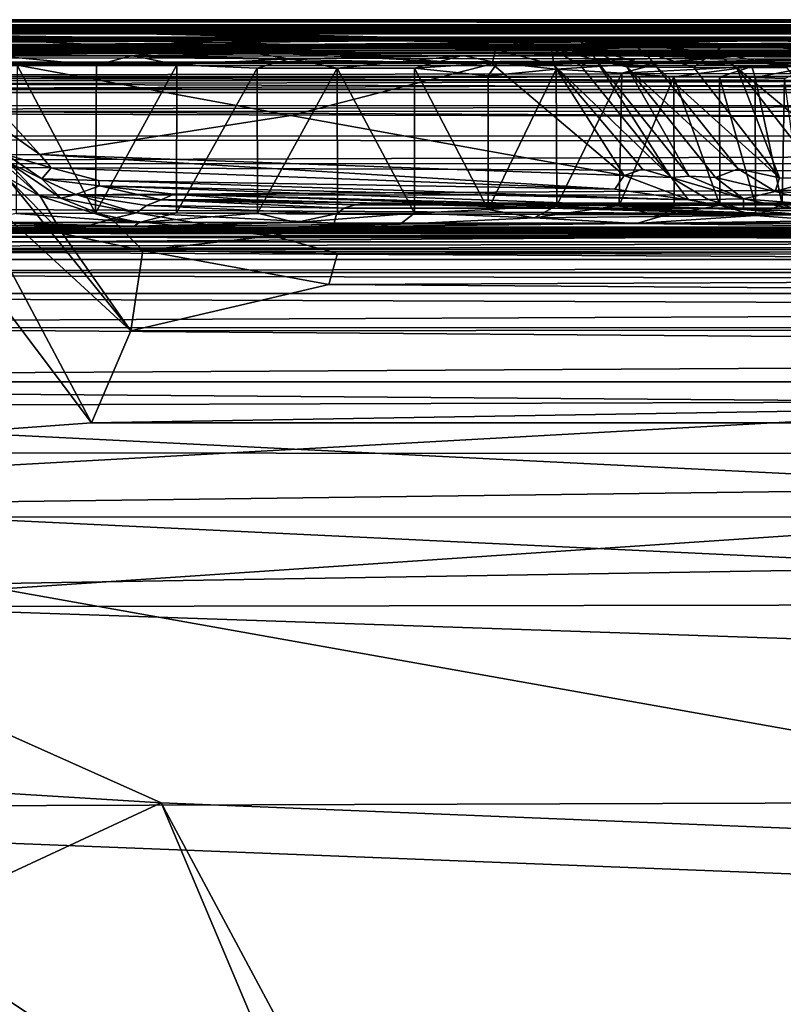
# Model space of a CAD drawing. Extents: x -41.5 to -5.3, y -77.2 to -11.6.
# Drawn here: x -34.4 to -31.7, y -15 to -11.6 of the extents above; entities that cross this region are included whole.
import ezdxf

# ---------------------------------------------------------------- set-up
doc = ezdxf.new("R2010")
doc.units = 0
doc.header["$MEASUREMENT"] = 0
doc.layers.get('0').update_dxf_attribs({"linetype": 'CONTINUOUS'})

msp = doc.modelspace()

# ---------------------------------------------------------------- linework, layer by layer
for points in [[(-8.5485, -11.5511, 11.7679), (-39.0409, -11.5512, -28.7378), (-38.1533, -11.5511, 11.7589)], [(-7.8028, -11.5512, -28.7509), (-39.0409, -11.5512, -28.7378), (-8.5485, -11.5511, 11.7679)], [(-38.9995, -11.5577, -29.3926), (-39.0409, -11.5512, -28.7378), (-7.8028, -11.5512, -28.7509)], [(-7.8175, -11.5547, -29.211), (-38.9995, -11.5577, -29.3926), (-7.8028, -11.5512, -28.7509)], [(-38.1533, -11.5511, 11.7589), (-37.0418, -11.5569, 11.9545), (-9.7488, -11.5546, 11.9019)], [(-8.5485, -11.5511, 11.7679), (-38.1533, -11.5511, 11.7589), (-9.7488, -11.5546, 11.9019)], [(-40.9202, -11.5707, 54.1471), (-40.7511, -11.5733, 54.3663), (-6.1397, -11.571, 54.2551)], [(-40.9202, -11.5707, 54.1471), (-6.1397, -11.571, 54.2551), (-40.8463, -11.571, 53.7189)], [(-40.8748, -11.5826, 54.6354), (-6.1911, -11.5824, 54.6401), (-40.7511, -11.5733, 54.3663)], [(-40.8233, -11.6009, 54.8896), (-6.1911, -11.5824, 54.6401), (-40.8748, -11.5826, 54.6354)], [(-6.2746, -11.5769, 53.5999), (-40.5968, -11.5771, 53.5957), (-40.8463, -11.571, 53.7189)], [(-6.2746, -11.5769, 53.5999), (-40.8463, -11.571, 53.7189), (-5.9912, -11.5717, 53.6993)], [(-6.1397, -11.571, 54.2551), (-5.9912, -11.5717, 53.6993), (-40.8463, -11.571, 53.7189)], [(-6.1911, -11.5824, 54.6401), (-40.8233, -11.6009, 54.8896), (-6.0878, -11.6023, 54.9046)], [(-6.1911, -11.5824, 54.6401), (-6.1397, -11.571, 54.2551), (-40.7511, -11.5733, 54.3663)], [(-40.5991, -11.6216, 40.0719), (-32.8108, -11.6231, 40.5142), (-35.176, -11.5646, 14.8748)], [(-40.5968, -11.5771, 53.5957), (-6.2746, -11.5769, 53.5999), (-8.28, -11.589, 53.5218)], [(-40.5968, -11.5771, 53.5957), (-8.28, -11.589, 53.5218), (-38.7817, -11.5911, 53.5158)], [(-7.7953, -11.5599, -29.4433), (-38.9995, -11.5577, -29.3926), (-7.8175, -11.5547, -29.211)], [(-38.9995, -11.5577, -29.3926), (-7.7953, -11.5599, -29.4433), (-7.8454, -11.5691, -29.6169)], [(-38.9995, -11.5577, -29.3926), (-7.8454, -11.5691, -29.6169), (-38.9786, -11.5691, -29.621)], [(-38.9735, -11.5827, -29.7294), (-7.8454, -11.6014, -29.804), (-38.9797, -11.6013, -29.8051)], [(-38.9735, -11.5827, -29.7294), (-38.9786, -11.5691, -29.621), (-7.8454, -11.5691, -29.6169)], [(-7.8454, -11.5691, -29.6169), (-7.8321, -11.5826, -29.7333), (-38.9735, -11.5827, -29.7294)], [(-7.8454, -11.6014, -29.804), (-38.9735, -11.5827, -29.7294), (-7.8321, -11.5826, -29.7333)], [(-8.2252, -11.6064, 53.4852), (-38.7817, -11.5911, 53.5158), (-8.28, -11.589, 53.5218)], [(-9.849, -11.5658, 12.0417), (-9.7488, -11.5546, 11.9019), (-37.0418, -11.5569, 11.9545)], [(-37.0418, -11.5569, 11.9545), (-36.8361, -11.5765, 12.1013), (-9.849, -11.5658, 12.0417)], [(-36.8361, -11.5765, 12.1013), (-10.1778, -11.5919, 12.1523), (-9.849, -11.5658, 12.0417)], [(-36.8361, -11.5765, 12.1013), (-36.7525, -11.5965, 12.1626), (-10.1778, -11.5919, 12.1523)], [(-32.6123, -11.6236, 39.7619), (-34.956, -11.5696, 14.6116), (-35.176, -11.5646, 14.8748)], [(-35.176, -11.5646, 14.8748), (-32.8108, -11.6231, 40.5142), (-32.6123, -11.6236, 39.7619)], [(-34.956, -11.5696, 14.6116), (-32.6123, -11.6236, 39.7619), (-32.6177, -11.6315, 38.0618)], [(-34.956, -11.5696, 14.6116), (-32.6177, -11.6315, 38.0618), (-34.9302, -11.5791, 14.1986)], [(-34.9302, -11.5791, 14.1986), (-32.6177, -11.6315, 38.0618), (-34.8559, -11.6032, 14.3613)], [(-6.0878, -11.6023, 54.9046), (-40.8233, -11.6009, 54.8896), (-40.7769, -11.6228, 55.0491)], [(-40.7769, -11.6228, 55.0491), (-6.2925, -11.6228, 55.051), (-6.0878, -11.6023, 54.9046)], [(-6.2925, -11.6228, 55.051), (-40.7769, -11.6228, 55.0491), (-40.7179, -11.6431, 55.1446)], [(-40.7179, -11.6431, 55.1446), (-6.1618, -11.6421, 55.1391), (-6.2925, -11.6228, 55.051)], [(-32.8108, -11.6231, 40.5142), (-40.5991, -11.6216, 40.0719), (-40.6729, -11.6616, 47.939)], [(-32.8108, -11.6231, 40.5142), (-40.6729, -11.6616, 47.939), (-36.2139, -11.6612, 48.9505)], [(-38.9324, -11.6262, -29.851), (-38.9797, -11.6013, -29.8051), (-7.8454, -11.6014, -29.804)], [(-7.8645, -11.6262, -29.8511), (-38.9324, -11.6262, -29.851), (-7.8454, -11.6014, -29.804)], [(-38.7817, -11.5911, 53.5158), (-8.2252, -11.6064, 53.4852), (-38.6031, -11.6145, 53.4736)], [(-8.3207, -11.6296, 53.4605), (-38.6031, -11.6145, 53.4736), (-8.2252, -11.6064, 53.4852)], [(-38.6031, -11.6145, 53.4736), (-8.3207, -11.6296, 53.4605), (-38.5533, -11.6418, 53.4544)], [(-10.1778, -11.5919, 12.1523), (-36.7525, -11.5965, 12.1626), (-36.4818, -11.6162, 12.1965)], [(-36.4818, -11.6162, 12.1965), (-10.344, -11.6162, 12.1965), (-10.1778, -11.5919, 12.1523)], [(-10.344, -11.6162, 12.1965), (-36.4818, -11.6162, 12.1965), (-36.4713, -11.6514, 12.2319)], [(-36.4713, -11.6514, 12.2319), (-10.3512, -11.6534, 12.2332), (-10.344, -11.6162, 12.1965)], [(-36.2139, -11.6612, 48.9505), (-31.7079, -11.6248, 40.7054), (-32.8108, -11.6231, 40.5142)], [(-34.8559, -11.6032, 14.3613), (-32.7014, -11.6565, 36.3488), (-32.7134, -11.7076, 35.496)], [(-32.7134, -11.7076, 35.496), (-34.6475, -11.6667, 15.6307), (-34.8559, -11.6032, 14.3613)], [(-32.7014, -11.6565, 36.3488), (-34.8559, -11.6032, 14.3613), (-32.6177, -11.6315, 38.0618)], [(-32.8108, -11.6231, 40.5142), (-31.7079, -11.6248, 40.7054), (-32.6123, -11.6236, 39.7619)], [(-32.399, -11.6293, 39.3307), (-32.6177, -11.6315, 38.0618), (-32.6123, -11.6236, 39.7619)], [(-32.6123, -11.6236, 39.7619), (-31.0823, -11.6279, 40.2627), (-31.8747, -11.6372, 39.8575)], [(-31.0823, -11.6279, 40.2627), (-32.6123, -11.6236, 39.7619), (-31.7079, -11.6248, 40.7054)], [(-32.6123, -11.6236, 39.7619), (-31.8747, -11.6372, 39.8575), (-32.399, -11.6293, 39.3307)], [(-14.0456, -11.6232, 40.4115), (-31.7079, -11.6248, 40.7054), (-20.4116, -11.6615, 48.0519)], [(-14.0456, -11.6232, 40.4115), (-14.9712, -11.6253, 40.3851), (-31.7079, -11.6248, 40.7054)], [(-6.1618, -11.6421, 55.1391), (-40.7179, -11.6431, 55.1446), (-9.2958, -11.6707, 55.2339)], [(-40.6398, -11.6697, 55.2266), (-9.2958, -11.6707, 55.2339), (-40.7179, -11.6431, 55.1446)], [(-38.9179, -11.6587, -29.8867), (-38.9324, -11.6262, -29.851), (-7.8645, -11.6262, -29.8511)], [(-7.8463, -11.659, -29.8873), (-38.9179, -11.6587, -29.8867), (-7.8645, -11.6262, -29.8511)], [(-38.9179, -11.6587, -29.8867), (-7.8463, -11.659, -29.8873), (-7.8731, -11.7039, -29.9143)], [(-38.9179, -11.6587, -29.8867), (-7.8731, -11.7039, -29.9143), (-38.8906, -11.7039, -29.914)], [(-38.5533, -11.6418, 53.4544), (-8.3207, -11.6296, 53.4605), (-8.1022, -11.6699, 53.4448)], [(-8.1022, -11.6699, 53.4448), (-38.3357, -11.6813, 53.4418), (-38.5533, -11.6418, 53.4544)], [(-10.3512, -11.6534, 12.2332), (-36.4713, -11.6514, 12.2319), (-10.3566, -11.7153, 12.257)], [(-36.4689, -11.713, 12.2565), (-10.3566, -11.7153, 12.257), (-36.4713, -11.6514, 12.2319)], [(-36.2139, -11.6612, 48.9505), (-33.8334, -11.6616, 48.1061), (-31.7079, -11.6248, 40.7054)], [(-34.3154, -12.177, 13.6508), (-34.9075, -11.6466, 13.6529), (-34.4276, -12.0577, 13.6692)], [(-34.9075, -11.6466, 13.6529), (-34.3154, -12.177, 13.6508), (-34.434, -12.11, 13.638)], [(-34.6475, -11.6667, 15.6307), (-34.3165, -12.0294, 14.951), (-34.8708, -11.6374, 13.778)], [(-34.4339, -12.0302, 13.7768), (-34.8708, -11.6374, 13.778), (-34.3165, -12.0294, 14.951)], [(-33.8334, -11.6616, 48.1061), (-31.0393, -11.6621, 48.7337), (-31.7079, -11.6248, 40.7054)], [(-32.4948, -11.7113, 37.6243), (-32.7134, -11.7076, 35.496), (-32.7014, -11.6565, 36.3488)], [(-32.5032, -11.6538, 38.2633), (-32.7014, -11.6565, 36.3488), (-32.6177, -11.6315, 38.0618)], [(-32.7014, -11.6565, 36.3488), (-32.5032, -11.6538, 38.2633), (-32.4948, -11.7113, 37.6243)], [(-32.6177, -11.6315, 38.0618), (-32.399, -11.6293, 39.3307), (-32.3697, -11.6544, 38.8892)], [(-32.3697, -11.6544, 38.8892), (-32.5032, -11.6538, 38.2633), (-32.6177, -11.6315, 38.0618)], [(-32.5032, -11.6538, 38.2633), (-32.3697, -11.6544, 38.8892), (-32.3458, -11.694, 38.6695)], [(-32.3458, -11.694, 38.6695), (-32.3994, -11.7149, 38.3215), (-32.5032, -11.6538, 38.2633)], [(-32.3994, -11.7149, 38.3215), (-32.4948, -11.7113, 37.6243), (-32.5032, -11.6538, 38.2633)], [(-31.8747, -11.6372, 39.8575), (-32.2146, -11.6421, 39.424), (-32.399, -11.6293, 39.3307)], [(-32.2146, -11.6421, 39.424), (-32.3697, -11.6544, 38.8892), (-32.399, -11.6293, 39.3307)], [(-32.3697, -11.6544, 38.8892), (-32.2146, -11.6421, 39.424), (-32.1731, -11.6651, 39.2903)], [(-32.3458, -11.694, 38.6695), (-32.3697, -11.6544, 38.8892), (-32.2364, -11.7184, 38.9186)], [(-32.3697, -11.6544, 38.8892), (-32.1731, -11.6651, 39.2903), (-32.1293, -11.7193, 39.1485)], [(-32.1293, -11.7193, 39.1485), (-32.2364, -11.7184, 38.9186), (-32.3697, -11.6544, 38.8892)], [(-32.2146, -11.6421, 39.424), (-31.8747, -11.6372, 39.8575), (-31.9283, -11.6646, 39.6211)], [(-31.9283, -11.6646, 39.6211), (-32.1731, -11.6651, 39.2903), (-32.2146, -11.6421, 39.424)], [(-31.5164, -11.6647, 39.8847), (-31.9283, -11.6646, 39.6211), (-31.8747, -11.6372, 39.8575)], [(-31.0836, -11.6381, 40.1152), (-31.8747, -11.6372, 39.8575), (-31.0823, -11.6279, 40.2627)], [(-31.8747, -11.6372, 39.8575), (-31.0836, -11.6381, 40.1152), (-31.5164, -11.6647, 39.8847)], [(-31.7079, -11.6248, 40.7054), (-14.9712, -11.6253, 40.3851), (-31.0823, -11.6279, 40.2627)], [(-20.4116, -11.6615, 48.0519), (-31.7079, -11.6248, 40.7054), (-27.278, -11.6625, 48.7353)], [(-31.0393, -11.6621, 48.7337), (-27.278, -11.6625, 48.7353), (-31.7079, -11.6248, 40.7054)], [(-9.2958, -11.6707, 55.2339), (-40.6398, -11.6697, 55.2266), (-38.5333, -11.7065, 55.3086)], [(-8.1893, -11.7205, 53.4368), (-39.481, -11.7881, 53.4329), (-38.3357, -11.6813, 53.4418)], [(-38.7036, -13.3146, 13.6276), (-35.1224, -11.665, 13.6278), (-34.1337, -12.9798, 13.6281)], [(-38.5333, -11.7065, 55.3086), (-8.0683, -11.7071, 55.3091), (-9.2958, -11.6707, 55.2339)], [(-8.1893, -11.7205, 53.4368), (-38.3357, -11.6813, 53.4418), (-8.1022, -11.6699, 53.4448)], [(-36.2139, -11.6612, 48.9505), (-35.3719, -11.6685, 48.7802), (-33.8334, -11.6616, 48.1061)], [(-34.5057, -11.6759, 48.4605), (-33.8334, -11.6616, 48.1061), (-35.3719, -11.6685, 48.7802)], [(-34.6071, -12.0907, 13.6292), (-34.1337, -12.9798, 13.6281), (-35.1224, -11.665, 13.6278)], [(-34.6475, -11.6667, 15.6307), (-32.7134, -11.7076, 35.496), (-33.4266, -11.8912, 26.0731)], [(-34.3165, -12.0294, 14.951), (-34.6475, -11.6667, 15.6307), (-33.4266, -11.8912, 26.0731)], [(-33.8334, -11.6616, 48.1061), (-34.5057, -11.6759, 48.4605), (-33.9887, -11.6779, 48.3729)], [(-34.1152, -11.7122, 48.4287), (-33.9887, -11.6779, 48.3729), (-34.5057, -11.6759, 48.4605)], [(-34.5057, -11.6759, 48.4605), (-34.3967, -11.7124, 48.479), (-34.1152, -11.7122, 48.4287)], [(-33.9887, -11.6779, 48.3729), (-34.1152, -11.7122, 48.4287), (-33.8306, -11.7112, 48.4108)], [(-33.8334, -11.6616, 48.1061), (-33.9887, -11.6779, 48.3729), (-33.5416, -11.6716, 48.3528)], [(-33.9887, -11.6779, 48.3729), (-33.4302, -11.6893, 48.4223), (-33.5416, -11.6716, 48.3528)], [(-33.4302, -11.6893, 48.4223), (-33.9887, -11.6779, 48.3729), (-33.8306, -11.7112, 48.4108)], [(-33.5416, -11.6716, 48.3528), (-31.0393, -11.6621, 48.7337), (-33.8334, -11.6616, 48.1061)], [(-33.8306, -11.7112, 48.4108), (-33.5457, -11.7225, 48.4297), (-33.4302, -11.6893, 48.4223)], [(-33.5457, -11.7225, 48.4297), (-33.2632, -11.7233, 48.4803), (-33.4302, -11.6893, 48.4223)], [(-33.5416, -11.6716, 48.3528), (-32.8183, -11.6784, 48.5608), (-31.0393, -11.6621, 48.7337)], [(-32.8183, -11.6784, 48.5608), (-33.5416, -11.6716, 48.3528), (-33.4302, -11.6893, 48.4223)], [(-32.8183, -11.6784, 48.5608), (-33.4302, -11.6893, 48.4223), (-33.2632, -11.7233, 48.4803)], [(-33.2632, -11.7233, 48.4803), (-32.9891, -11.7234, 48.5582), (-32.8183, -11.6784, 48.5608)], [(-32.6945, -11.7037, 48.6571), (-32.8183, -11.6784, 48.5608), (-32.9891, -11.7234, 48.5582)], [(-32.8183, -11.6784, 48.5608), (-30.2141, -11.6702, 49.2215), (-31.0393, -11.6621, 48.7337)], [(-30.2141, -11.6702, 49.2215), (-32.8183, -11.6784, 48.5608), (-31.8533, -11.6815, 48.9397)], [(-31.8533, -11.6815, 48.9397), (-32.8183, -11.6784, 48.5608), (-32.6945, -11.7037, 48.6571)], [(-32.6945, -11.7037, 48.6571), (-32.1053, -11.7015, 48.9541), (-31.8533, -11.6815, 48.9397)], [(-32.1731, -11.6651, 39.2903), (-31.9283, -11.6646, 39.6211), (-31.9988, -11.7203, 39.3476)], [(-31.9988, -11.7203, 39.3476), (-32.1293, -11.7193, 39.1485), (-32.1731, -11.6651, 39.2903)], [(-32.1053, -11.7015, 48.9541), (-31.3311, -11.6876, 49.4531), (-31.8533, -11.6815, 48.9397)], [(-32.1053, -11.7015, 48.9541), (-31.793, -11.7172, 49.2805), (-31.3311, -11.6876, 49.4531)], [(-31.8462, -11.7212, 39.5167), (-31.9988, -11.7203, 39.3476), (-31.9283, -11.6646, 39.6211)], [(-31.6697, -11.7204, 39.6652), (-31.8462, -11.7212, 39.5167), (-31.9283, -11.6646, 39.6211)], [(-31.9283, -11.6646, 39.6211), (-31.5164, -11.6647, 39.8847), (-31.6697, -11.7204, 39.6652)], [(-31.8533, -11.6815, 48.9397), (-31.3311, -11.6876, 49.4531), (-30.2141, -11.6702, 49.2215)], [(-31.793, -11.7172, 49.2805), (-31.5836, -11.7182, 49.6112), (-31.3311, -11.6876, 49.4531)], [(-8.1893, -11.7205, 53.4368), (-8.7204, -11.8328, 53.4328), (-39.481, -11.7881, 53.4329)], [(-7.9385, -11.7672, -29.9336), (-38.9126, -11.7676, -29.9333), (-7.8731, -11.7039, -29.9143)], [(-38.9126, -11.7676, -29.9333), (-38.8906, -11.7039, -29.914), (-7.8731, -11.7039, -29.9143)], [(-8.0683, -11.7071, 55.3091), (-38.5333, -11.7065, 55.3086), (-38.7013, -11.7521, 55.3727)], [(-38.7013, -11.7521, 55.3727), (-8.433, -11.752, 55.3726), (-8.0683, -11.7071, 55.3091)], [(-10.3566, -11.7153, 12.257), (-36.4689, -11.713, 12.2565), (-36.4735, -11.7996, 12.2653)], [(-36.4735, -11.7996, 12.2653), (-10.3557, -11.798, 12.2653), (-10.3566, -11.7153, 12.257)], [(-34.1192, -12.2374, 48.4302), (-34.3967, -11.7124, 48.479), (-34.4006, -12.2377, 48.4805)], [(-34.3967, -11.7124, 48.479), (-34.1192, -12.2374, 48.4302), (-34.1152, -11.7122, 48.4287)], [(-33.8306, -11.7112, 48.4108), (-34.1152, -11.7122, 48.4287), (-34.1192, -12.2374, 48.4302)], [(-34.1192, -12.2374, 48.4302), (-33.8321, -12.2357, 48.412), (-33.8306, -11.7112, 48.4108)], [(-33.5457, -11.7225, 48.4297), (-33.8306, -11.7112, 48.4108), (-33.8321, -12.2357, 48.412)], [(-33.8321, -12.2357, 48.412), (-33.5446, -12.2374, 48.4301), (-33.5457, -11.7225, 48.4297)], [(-33.2632, -11.7233, 48.4803), (-33.5457, -11.7225, 48.4297), (-33.5446, -12.2374, 48.4301)], [(-33.5446, -12.2374, 48.4301), (-33.2621, -12.2387, 48.4796), (-33.2632, -11.7233, 48.4803)], [(-32.7134, -11.7076, 35.496), (-32.2459, -12.1035, 36.5364), (-33.4266, -11.8912, 26.0731)], [(-32.9881, -12.2374, 48.5581), (-33.2632, -11.7233, 48.4803), (-33.2621, -12.2387, 48.4796)], [(-33.2632, -11.7233, 48.4803), (-32.9881, -12.2374, 48.5581), (-32.9891, -11.7234, 48.5582)], [(-32.9891, -11.7234, 48.5582), (-32.7273, -11.7497, 48.6614), (-32.6945, -11.7037, 48.6571)], [(-32.7273, -12.2237, 48.6613), (-32.9891, -11.7234, 48.5582), (-32.9881, -12.2374, 48.5581)], [(-32.9891, -11.7234, 48.5582), (-32.7273, -12.2237, 48.6613), (-32.7273, -11.7497, 48.6614)], [(-32.4867, -11.7268, 48.7789), (-32.6945, -11.7037, 48.6571), (-32.7273, -11.7497, 48.6614)], [(-32.4867, -11.7268, 48.7789), (-32.7273, -11.7497, 48.6614), (-32.7273, -12.2237, 48.6613)], [(-32.7273, -12.2237, 48.6613), (-32.4843, -12.2094, 48.7837), (-32.4867, -11.7268, 48.7789)], [(-32.4948, -11.7113, 37.6243), (-32.2459, -12.1035, 36.5364), (-32.7134, -11.7076, 35.496)], [(-32.1053, -11.7015, 48.9541), (-32.6945, -11.7037, 48.6571), (-32.4867, -11.7268, 48.7789)], [(-32.0785, -12.1108, 37.9408), (-32.1804, -12.0809, 37.3808), (-32.4948, -11.7113, 37.6243)], [(-32.1804, -12.0809, 37.3808), (-32.2459, -12.1035, 36.5364), (-32.4948, -11.7113, 37.6243)], [(-32.4948, -11.7113, 37.6243), (-32.3994, -11.7149, 38.3215), (-32.0785, -12.1108, 37.9408)], [(-32.4867, -11.7268, 48.7789), (-32.2542, -11.7412, 48.927), (-32.1053, -11.7015, 48.9541)], [(-32.2542, -11.7412, 48.927), (-32.4867, -11.7268, 48.7789), (-32.4843, -12.2094, 48.7837)], [(-32.3458, -11.694, 38.6695), (-32.0785, -12.1108, 37.9408), (-32.3994, -11.7149, 38.3215)], [(-32.0785, -12.1108, 37.9408), (-32.3458, -11.694, 38.6695), (-32.0147, -12.106, 38.2582)], [(-32.0147, -12.106, 38.2582), (-32.3458, -11.694, 38.6695), (-32.2364, -11.7184, 38.9186)], [(-31.793, -11.7172, 49.2805), (-32.1053, -11.7015, 48.9541), (-32.2542, -11.7412, 48.927)], [(-31.793, -11.7172, 49.2805), (-32.2542, -11.7412, 48.927), (-32.0699, -11.7536, 49.0709)], [(-32.2364, -11.7184, 38.9186), (-31.9218, -12.1111, 38.5269), (-32.0147, -12.106, 38.2582)], [(-31.9218, -12.1111, 38.5269), (-32.2364, -11.7184, 38.9186), (-31.8417, -12.0794, 38.7895)], [(-32.1293, -11.7193, 39.1485), (-31.8417, -12.0794, 38.7895), (-32.2364, -11.7184, 38.9186)], [(-31.9988, -11.7203, 39.3476), (-31.6946, -12.1119, 38.9441), (-32.1293, -11.7193, 39.1485)], [(-31.8417, -12.0794, 38.7895), (-32.1293, -11.7193, 39.1485), (-31.6946, -12.1119, 38.9441)], [(-32.0699, -11.7536, 49.0709), (-31.9075, -11.755, 49.2279), (-31.793, -11.7172, 49.2805)], [(-31.6946, -12.1119, 38.9441), (-31.9988, -11.7203, 39.3476), (-31.8462, -11.7212, 39.5167)], [(-31.9075, -11.755, 49.2279), (-31.7812, -11.7562, 49.3884), (-31.793, -11.7172, 49.2805)], [(-31.8462, -11.7212, 39.5167), (-31.6697, -11.7204, 39.6652), (-31.3735, -12.1128, 39.2604)], [(-31.3735, -12.1128, 39.2604), (-31.5424, -12.1134, 39.1147), (-31.8462, -11.7212, 39.5167)], [(-31.8462, -11.7212, 39.5167), (-31.5424, -12.1134, 39.1147), (-31.6946, -12.1119, 38.9441)], [(-31.5836, -11.7182, 49.6112), (-31.793, -11.7172, 49.2805), (-31.7812, -11.7562, 49.3884)], [(-31.7812, -11.7562, 49.3884), (-31.6774, -11.7592, 49.5718), (-31.5836, -11.7182, 49.6112)], [(-8.433, -11.752, 55.3726), (-38.7013, -11.7521, 55.3727), (-8.305, -11.8092, 55.4267)], [(-38.6884, -11.809, 55.4267), (-8.305, -11.8092, 55.4267), (-38.7013, -11.7521, 55.3727)], [(-32.4843, -12.2094, 48.7837), (-32.2628, -12.2098, 48.9216), (-32.2542, -11.7412, 48.927)], [(-32.0699, -11.7536, 49.0709), (-32.2542, -11.7412, 48.927), (-32.2628, -12.2098, 48.9216)], [(-32.2628, -12.2098, 48.9216), (-32.0685, -12.2093, 49.0715), (-32.0699, -11.7536, 49.0709)], [(-31.9058, -12.2083, 49.2293), (-32.0699, -11.7536, 49.0709), (-32.0685, -12.2093, 49.0715)], [(-32.0699, -11.7536, 49.0709), (-31.9058, -12.2083, 49.2293), (-31.9075, -11.755, 49.2279)], [(-31.9075, -11.755, 49.2279), (-31.9058, -12.2083, 49.2293), (-31.7799, -12.2074, 49.3902)], [(-31.7799, -12.2074, 49.3902), (-31.7812, -11.7562, 49.3884), (-31.9075, -11.755, 49.2279)], [(-31.7812, -11.7562, 49.3884), (-31.7799, -12.2074, 49.3902), (-31.6854, -12.2068, 49.5565)], [(-31.6854, -12.2068, 49.5565), (-31.6774, -11.7592, 49.5718), (-31.7812, -11.7562, 49.3884)], [(-31.6774, -11.7592, 49.5718), (-31.6854, -12.2068, 49.5565), (-31.6185, -12.2061, 49.7294)], [(-35.2559, -13.6237, 53.4348), (-39.481, -11.7881, 53.4329), (-8.7204, -11.8328, 53.4328)], [(-38.9126, -11.7676, -29.9333), (-7.8722, -11.8567, -29.9464), (-38.9277, -11.8554, -29.9463)], [(-38.9126, -11.7676, -29.9333), (-7.9385, -11.7672, -29.9336), (-7.8722, -11.8567, -29.9464)], [(-36.329, -13.2355, 12.2653), (-10.3557, -11.798, 12.2653), (-36.4735, -11.7996, 12.2653)], [(-20.9496, -13.9694, 12.2646), (-10.3557, -11.798, 12.2653), (-36.329, -13.2355, 12.2653)], [(-8.305, -11.8092, 55.4267), (-38.6884, -11.809, 55.4267), (-38.1015, -11.8756, 55.4699)], [(-38.1015, -11.8756, 55.4699), (-8.4354, -11.8783, 55.4707), (-8.305, -11.8092, 55.4267)], [(-35.2559, -13.6237, 53.4348), (-8.7204, -11.8328, 53.4328), (-11.8996, -14.4159, 53.435)], [(-38.9277, -11.8554, -29.9463), (-7.9285, -12.0114, -29.9559), (-38.7932, -11.9721, -29.9541)], [(-7.9285, -12.0114, -29.9559), (-38.9277, -11.8554, -29.9463), (-7.8722, -11.8567, -29.9464)], [(-38.4717, -11.9639, 55.5058), (-8.4812, -11.9609, 55.5055), (-38.1015, -11.8756, 55.4699)], [(-8.4354, -11.8783, 55.4707), (-38.1015, -11.8756, 55.4699), (-8.4812, -11.9609, 55.5055)], [(-32.2459, -12.1035, 36.5364), (-34.3165, -12.0294, 14.951), (-33.4266, -11.8912, 26.0731)], [(-7.9285, -12.0114, -29.9559), (-38.8998, -12.2006, -29.9592), (-38.7932, -11.9721, -29.9541)], [(-38.3404, -12.0606, 55.5317), (-8.4812, -11.9609, 55.5055), (-38.4717, -11.9639, 55.5058)], [(-8.4812, -11.9609, 55.5055), (-38.3404, -12.0606, 55.5317), (-8.5414, -12.0636, 55.5319)], [(-7.9285, -12.0114, -29.9559), (-7.8045, -12.3672, -29.9592), (-38.8998, -12.2006, -29.9592)], [(-34.3165, -12.0294, 14.951), (-34.2759, -12.0768, 14.6069), (-34.4339, -12.0302, 13.7768)], [(-34.4276, -12.0577, 13.6692), (-34.4339, -12.0302, 13.7768), (-34.3095, -12.1158, 13.7654)], [(-34.2759, -12.0768, 14.6069), (-34.3095, -12.1158, 13.7654), (-34.4339, -12.0302, 13.7768)], [(-34.3165, -12.0294, 14.951), (-32.2459, -12.1035, 36.5364), (-32.2789, -12.1523, 35.3626)], [(-32.2789, -12.1523, 35.3626), (-34.2759, -12.0768, 14.6069), (-34.3165, -12.0294, 14.951)], [(-8.9798, -12.1715, 55.5499), (-8.5414, -12.0636, 55.5319), (-38.3404, -12.0606, 55.5317)], [(-38.3404, -12.0606, 55.5317), (-37.9402, -12.173, 55.55), (-8.9798, -12.1715, 55.5499)], [(-34.3154, -12.177, 13.6508), (-34.4276, -12.0577, 13.6692), (-34.2419, -12.1835, 13.6724)], [(-34.3095, -12.1158, 13.7654), (-34.2419, -12.1835, 13.6724), (-34.4276, -12.0577, 13.6692)], [(-34.1082, -12.121, 15.3354), (-34.3095, -12.1158, 13.7654), (-34.2759, -12.0768, 14.6069)], [(-32.2789, -12.1523, 35.3626), (-34.1082, -12.121, 15.3354), (-34.2759, -12.0768, 14.6069)], [(-34.6071, -12.0907, 13.6292), (-34.434, -12.11, 13.638), (-33.9943, -12.6538, 13.6344)], [(-34.6071, -12.0907, 13.6292), (-33.9943, -12.6538, 13.6344), (-34.1337, -12.9798, 13.6281)], [(-34.434, -12.11, 13.638), (-34.2357, -12.3092, 13.6414), (-33.9943, -12.6538, 13.6344)], [(-34.2357, -12.3092, 13.6414), (-34.434, -12.11, 13.638), (-34.3154, -12.177, 13.6508)], [(-32.0172, -12.1899, 37.2575), (-32.2789, -12.1523, 35.3626), (-32.2459, -12.1035, 36.5364)], [(-32.0785, -12.1108, 37.9408), (-32.2459, -12.1035, 36.5364), (-32.1804, -12.0809, 37.3808)], [(-32.2459, -12.1035, 36.5364), (-32.0785, -12.1108, 37.9408), (-32.0172, -12.1899, 37.2575)], [(-32.0785, -12.1108, 37.9408), (-32.0147, -12.106, 38.2582), (-31.8222, -12.1865, 38.4227)], [(-31.8222, -12.1865, 38.4227), (-31.9474, -12.1883, 37.8665), (-32.0785, -12.1108, 37.9408)], [(-31.9474, -12.1883, 37.8665), (-32.0172, -12.1899, 37.2575), (-32.0785, -12.1108, 37.9408)], [(-31.8222, -12.1865, 38.4227), (-32.0147, -12.106, 38.2582), (-31.9218, -12.1111, 38.5269)], [(-31.8417, -12.0794, 38.7895), (-31.7107, -12.1608, 38.792), (-31.9218, -12.1111, 38.5269)], [(-31.8222, -12.1865, 38.4227), (-31.9218, -12.1111, 38.5269), (-31.7107, -12.1608, 38.792)], [(-31.7107, -12.1608, 38.792), (-31.8417, -12.0794, 38.7895), (-31.6946, -12.1119, 38.9441)], [(-31.7107, -12.1608, 38.792), (-31.6946, -12.1119, 38.9441), (-31.5424, -12.1134, 39.1147)], [(-34.3095, -12.1158, 13.7654), (-34.1082, -12.121, 15.3354), (-34.1054, -12.1406, 14.5733)], [(-34.2419, -12.1835, 13.6724), (-34.3095, -12.1158, 13.7654), (-34.1893, -12.1705, 13.7534)], [(-34.1054, -12.1406, 14.5733), (-34.1893, -12.1705, 13.7534), (-34.3095, -12.1158, 13.7654)], [(-34.1893, -12.1705, 13.7534), (-34.1054, -12.1406, 14.5733), (-33.8869, -12.1897, 14.2619)], [(-34.1082, -12.121, 15.3354), (-32.0172, -12.1899, 37.2575), (-34.1054, -12.1406, 14.5733)], [(-32.0172, -12.1899, 37.2575), (-34.1082, -12.121, 15.3354), (-32.2789, -12.1523, 35.3626)], [(-33.842, -12.1696, 15.6511), (-33.8869, -12.1897, 14.2619), (-34.1054, -12.1406, 14.5733)], [(-31.822, -12.2235, 37.6887), (-33.842, -12.1696, 15.6511), (-34.1054, -12.1406, 14.5733)], [(-34.1054, -12.1406, 14.5733), (-32.0172, -12.1899, 37.2575), (-31.822, -12.2235, 37.6887)], [(-31.5424, -12.1134, 39.1147), (-31.4465, -12.1748, 39.0641), (-31.7107, -12.1608, 38.792)], [(-37.6528, -12.3602, 55.5657), (-8.9798, -12.1715, 55.5499), (-37.9402, -12.173, 55.55)], [(-8.9798, -12.1715, 55.5499), (-37.6528, -12.3602, 55.5657), (-9.3473, -12.2987, 55.5617)], [(-34.063, -12.2577, 13.6686), (-34.2357, -12.3092, 13.6414), (-34.3154, -12.177, 13.6508)], [(-34.3154, -12.177, 13.6508), (-34.2419, -12.1835, 13.6724), (-34.063, -12.2577, 13.6686)], [(-34.2419, -12.1835, 13.6724), (-34.1893, -12.1705, 13.7534), (-33.9742, -12.2353, 13.7315)], [(-33.9387, -12.2096, 13.8825), (-33.9742, -12.2353, 13.7315), (-34.1893, -12.1705, 13.7534)], [(-33.8869, -12.1897, 14.2619), (-33.9387, -12.2096, 13.8825), (-34.1893, -12.1705, 13.7534)], [(-33.8869, -12.1897, 14.2619), (-33.842, -12.1696, 15.6511), (-33.5717, -12.1896, 15.6292)], [(-33.842, -12.1696, 15.6511), (-31.6349, -12.2411, 37.6903), (-33.5717, -12.1896, 15.6292)], [(-31.6349, -12.2411, 37.6903), (-33.842, -12.1696, 15.6511), (-31.822, -12.2235, 37.6887)], [(-31.7107, -12.1608, 38.792), (-31.5122, -12.2106, 38.863), (-31.8222, -12.1865, 38.4227)], [(-31.5122, -12.2106, 38.863), (-31.7107, -12.1608, 38.792), (-31.4465, -12.1748, 39.0641)], [(-36.5003, -15.8228, -29.9592), (-38.8998, -12.2006, -29.9592), (-7.8045, -12.3672, -29.9592)], [(-33.9742, -12.2353, 13.7315), (-34.063, -12.2577, 13.6686), (-34.2419, -12.1835, 13.6724)], [(-33.9742, -12.2353, 13.7315), (-33.9387, -12.2096, 13.8825), (-33.2647, -12.2405, 13.8862)], [(-33.9387, -12.2096, 13.8825), (-33.8869, -12.1897, 14.2619), (-33.2394, -12.2194, 14.1715)], [(-33.2394, -12.2194, 14.1715), (-33.2647, -12.2405, 13.8862), (-33.9387, -12.2096, 13.8825)], [(-33.8869, -12.1897, 14.2619), (-33.5717, -12.1896, 15.6292), (-33.1121, -12.2012, 15.5921)], [(-33.1121, -12.2012, 15.5921), (-33.1988, -12.2074, 14.6354), (-33.8869, -12.1897, 14.2619)], [(-33.1988, -12.2074, 14.6354), (-33.2394, -12.2194, 14.1715), (-33.8869, -12.1897, 14.2619)], [(-31.2253, -12.2546, 38.5069), (-33.5717, -12.1896, 15.6292), (-31.6349, -12.2411, 37.6903)], [(-33.5717, -12.1896, 15.6292), (-31.2253, -12.2546, 38.5069), (-33.1121, -12.2012, 15.5921)], [(-33.1988, -12.2074, 14.6354), (-13.6435, -12.2075, 14.6349), (-33.2394, -12.2194, 14.1715)], [(-13.6, -12.2194, 14.1716), (-33.2394, -12.2194, 14.1715), (-13.6435, -12.2075, 14.6349)], [(-13.6435, -12.2075, 14.6349), (-33.1988, -12.2074, 14.6354), (-33.1121, -12.2012, 15.5921)], [(-33.1121, -12.2012, 15.5921), (-15.6273, -12.2546, 38.4992), (-13.7201, -12.2011, 15.5968)], [(-33.1121, -12.2012, 15.5921), (-13.7201, -12.2011, 15.5968), (-13.6435, -12.2075, 14.6349)], [(-15.6273, -12.2546, 38.4992), (-33.1121, -12.2012, 15.5921), (-31.2253, -12.2546, 38.5069)], [(-32.7273, -12.2237, 48.6613), (-32.5645, -12.2531, 48.7143), (-32.4843, -12.2094, 48.7837)], [(-32.2628, -12.2098, 48.9216), (-32.4843, -12.2094, 48.7837), (-32.5645, -12.2531, 48.7143)], [(-32.5645, -12.2531, 48.7143), (-32.1161, -12.2491, 48.9832), (-32.2628, -12.2098, 48.9216)], [(-32.0685, -12.2093, 49.0715), (-32.2628, -12.2098, 48.9216), (-32.1161, -12.2491, 48.9832)], [(-31.9058, -12.2083, 49.2293), (-32.0685, -12.2093, 49.0715), (-32.1161, -12.2491, 48.9832)], [(-32.1161, -12.2491, 48.9832), (-31.7797, -12.2451, 49.2954), (-31.9058, -12.2083, 49.2293)], [(-32.0172, -12.1899, 37.2575), (-31.9474, -12.1883, 37.8665), (-31.822, -12.2235, 37.6887)], [(-31.822, -12.2235, 37.6887), (-31.9474, -12.1883, 37.8665), (-31.8222, -12.1865, 38.4227)], [(-31.7799, -12.2074, 49.3902), (-31.9058, -12.2083, 49.2293), (-31.7797, -12.2451, 49.2954)], [(-31.6083, -12.2301, 38.5023), (-31.8222, -12.1865, 38.4227), (-31.5122, -12.2106, 38.863)], [(-31.8222, -12.1865, 38.4227), (-31.6083, -12.2301, 38.5023), (-31.822, -12.2235, 37.6887)], [(-31.6854, -12.2068, 49.5565), (-31.7799, -12.2074, 49.3902), (-31.7797, -12.2451, 49.2954)], [(-31.7797, -12.2451, 49.2954), (-31.5924, -12.2392, 49.6304), (-31.6854, -12.2068, 49.5565)], [(-31.6185, -12.2061, 49.7294), (-31.6854, -12.2068, 49.5565), (-31.5924, -12.2392, 49.6304)], [(-34.4006, -12.2377, 48.4805), (-34.5399, -12.2698, 48.489), (-33.964, -12.2706, 48.3853)], [(-33.964, -12.2706, 48.3853), (-34.1192, -12.2374, 48.4302), (-34.4006, -12.2377, 48.4805)], [(-33.964, -12.2706, 48.3853), (-33.8321, -12.2357, 48.412), (-34.1192, -12.2374, 48.4302)], [(-33.9742, -12.2353, 13.7315), (-33.4923, -12.3178, 13.674), (-34.063, -12.2577, 13.6686)], [(-33.4923, -12.3178, 13.674), (-33.9742, -12.2353, 13.7315), (-33.2739, -12.2728, 13.7348)], [(-33.2647, -12.2405, 13.8862), (-33.2739, -12.2728, 13.7348), (-33.9742, -12.2353, 13.7315)], [(-33.5446, -12.2374, 48.4301), (-33.8321, -12.2357, 48.412), (-33.964, -12.2706, 48.3853)], [(-33.964, -12.2706, 48.3853), (-33.4088, -12.2697, 48.4215), (-33.5446, -12.2374, 48.4301)], [(-33.2621, -12.2387, 48.4796), (-33.5446, -12.2374, 48.4301), (-33.4088, -12.2697, 48.4215)], [(-33.4088, -12.2697, 48.4215), (-33.0397, -12.2766, 48.4962), (-32.9881, -12.2374, 48.5581)], [(-32.9881, -12.2374, 48.5581), (-33.2621, -12.2387, 48.4796), (-33.4088, -12.2697, 48.4215)], [(-13.5718, -12.273, 13.7347), (-33.2739, -12.2728, 13.7348), (-33.2647, -12.2405, 13.8862)], [(-13.5793, -12.2406, 13.886), (-33.2647, -12.2405, 13.8862), (-33.2394, -12.2194, 14.1715)], [(-33.2647, -12.2405, 13.8862), (-13.5793, -12.2406, 13.886), (-13.5718, -12.273, 13.7347)], [(-33.2394, -12.2194, 14.1715), (-13.6, -12.2194, 14.1716), (-13.5793, -12.2406, 13.886)], [(-32.5645, -12.2531, 48.7143), (-32.9881, -12.2374, 48.5581), (-33.0397, -12.2766, 48.4962)], [(-32.9881, -12.2374, 48.5581), (-32.5645, -12.2531, 48.7143), (-32.7273, -12.2237, 48.6613)], [(-32.1161, -12.2491, 48.9832), (-32.5645, -12.2531, 48.7143), (-32.2012, -12.2739, 48.8103)], [(-32.2012, -12.2739, 48.8103), (-31.524, -12.2639, 49.414), (-31.7797, -12.2451, 49.2954)], [(-31.7797, -12.2451, 49.2954), (-32.1161, -12.2491, 48.9832), (-32.2012, -12.2739, 48.8103)], [(-31.6349, -12.2411, 37.6903), (-31.822, -12.2235, 37.6887), (-31.6083, -12.2301, 38.5023)], [(-31.7797, -12.2451, 49.2954), (-31.524, -12.2639, 49.414), (-31.5924, -12.2392, 49.6304)], [(-34.8803, -12.2764, 48.601), (-35.0437, -12.2898, 48.5304), (-33.9821, -12.2835, 48.3208)], [(-33.9821, -12.2835, 48.3208), (-35.0437, -12.2898, 48.5304), (-33.6956, -12.2905, 48.1031)], [(-34.5399, -12.2698, 48.489), (-34.8803, -12.2764, 48.601), (-33.9821, -12.2835, 48.3208)], [(-33.9821, -12.2835, 48.3208), (-33.964, -12.2706, 48.3853), (-34.5399, -12.2698, 48.489)], [(-34.063, -12.2577, 13.6686), (-33.9513, -12.3688, 13.6508), (-34.2357, -12.3092, 13.6414)], [(-33.9513, -12.3688, 13.6508), (-34.063, -12.2577, 13.6686), (-33.4923, -12.3178, 13.674)], [(-33.4088, -12.2697, 48.4215), (-33.964, -12.2706, 48.3853), (-33.9821, -12.2835, 48.3208)], [(-33.9821, -12.2835, 48.3208), (-33.0397, -12.2766, 48.4962), (-33.4088, -12.2697, 48.4215)], [(-33.0397, -12.2766, 48.4962), (-33.9821, -12.2835, 48.3208), (-33.4441, -12.2872, 48.2998)], [(-33.6956, -12.2905, 48.1031), (-33.4441, -12.2872, 48.2998), (-33.9821, -12.2835, 48.3208)], [(-31.1411, -12.2865, 49.0149), (-33.4441, -12.2872, 48.2998), (-33.6956, -12.2905, 48.1031)], [(-33.6956, -12.2905, 48.1031), (-28.5043, -12.2929, 49.0199), (-31.1411, -12.2865, 49.0149)], [(-33.2739, -12.2728, 13.7348), (-13.5718, -12.273, 13.7347), (-33.4923, -12.3178, 13.674)], [(-13.3512, -12.318, 13.674), (-33.4923, -12.3178, 13.674), (-13.5718, -12.273, 13.7347)], [(-31.1411, -12.2865, 49.0149), (-32.2012, -12.2739, 48.8103), (-33.4441, -12.2872, 48.2998)], [(-32.2012, -12.2739, 48.8103), (-33.0397, -12.2766, 48.4962), (-33.4441, -12.2872, 48.2998)], [(-33.0397, -12.2766, 48.4962), (-32.2012, -12.2739, 48.8103), (-32.5645, -12.2531, 48.7143)], [(-31.524, -12.2639, 49.414), (-32.2012, -12.2739, 48.8103), (-31.1411, -12.2865, 49.0149)], [(-40.1802, -12.2997, 18.4631), (-6.8489, -12.2942, 19.792), (-39.9853, -12.294, 19.9138)], [(-6.8489, -12.2942, 19.792), (-40.1802, -12.2997, 18.4631), (-6.6617, -12.2997, 18.4355)], [(-40.1458, -12.3068, 17.8466), (-6.6617, -12.2997, 18.4355), (-40.1802, -12.2997, 18.4631)], [(-6.6617, -12.2997, 18.4355), (-40.1458, -12.3068, 17.8466), (-6.6979, -12.3067, 17.8362)], [(-6.7129, -12.3195, 17.4004), (-6.6979, -12.3067, 17.8362), (-40.1458, -12.3068, 17.8466)], [(-40.1458, -12.3068, 17.8466), (-40.1321, -12.3196, 17.4046), (-6.7129, -12.3195, 17.4004)], [(-40.1321, -12.3196, 17.4046), (-40.1347, -12.3387, 17.1494), (-6.7095, -12.3386, 17.1486)], [(-6.7095, -12.3386, 17.1486), (-6.7129, -12.3195, 17.4004), (-40.1321, -12.3196, 17.4046)], [(-6.8558, -12.2939, 53.3908), (-34.4667, -12.2935, 47.0607), (-39.9853, -12.294, 19.9138)], [(-6.8489, -12.2942, 19.792), (-6.8558, -12.2939, 53.3908), (-39.9853, -12.294, 19.9138)], [(-9.3473, -12.2987, 55.5617), (-37.6528, -12.3602, 55.5657), (-9.3144, -12.5065, 55.5693)], [(-34.4667, -12.2935, 47.0607), (-33.6956, -12.2905, 48.1031), (-35.0437, -12.2898, 48.5304)], [(-34.4667, -12.2935, 47.0607), (-28.5043, -12.2929, 49.0199), (-33.6956, -12.2905, 48.1031)], [(-34.4667, -12.2935, 47.0607), (-6.8558, -12.2939, 53.3908), (-28.5043, -12.2929, 49.0199)], [(-34.2357, -12.3092, 13.6414), (-33.9513, -12.3688, 13.6508), (-33.9943, -12.6538, 13.6344)], [(-33.4923, -12.3178, 13.674), (-33.2613, -12.3799, 13.6601), (-33.9513, -12.3688, 13.6508)], [(-33.4923, -12.3178, 13.674), (-13.3512, -12.318, 13.674), (-33.2613, -12.3799, 13.6601)], [(-13.5617, -12.4042, 13.6555), (-33.2613, -12.3799, 13.6601), (-13.3512, -12.318, 13.674)], [(-6.7095, -12.3386, 17.1486), (-40.1348, -12.3654, 17.0202), (-6.7065, -12.3653, 17.0205)], [(-40.1348, -12.3654, 17.0202), (-6.7095, -12.3386, 17.1486), (-40.1347, -12.3387, 17.1494)], [(-40.1427, -12.401, 16.9606), (-6.6988, -12.401, 16.9606), (-40.1348, -12.3654, 17.0202)], [(-6.6988, -12.401, 16.9606), (-6.7065, -12.3653, 17.0205), (-40.1348, -12.3654, 17.0202)], [(-37.4995, -12.6293, 55.5692), (-9.3144, -12.5065, 55.5693), (-37.6528, -12.3602, 55.5657)], [(-10.3277, -15.8228, -29.9592), (-36.5003, -15.8228, -29.9592), (-7.8045, -12.3672, -29.9592)], [(-33.2922, -12.4904, 13.6456), (-33.9943, -12.6538, 13.6344), (-33.9513, -12.3688, 13.6508)], [(-33.9513, -12.3688, 13.6508), (-33.2613, -12.3799, 13.6601), (-33.2922, -12.4904, 13.6456)], [(-33.2613, -12.3799, 13.6601), (-13.5617, -12.4042, 13.6555), (-33.2922, -12.4904, 13.6456)], [(-6.6988, -12.401, 16.9606), (-40.1427, -12.401, 16.9606), (-40.1375, -12.4469, 16.9141)], [(-6.6988, -12.401, 16.9606), (-40.1375, -12.4469, 16.9141), (-6.7036, -12.4469, 16.9142)], [(-13.5617, -12.4042, 13.6555), (-13.1932, -12.6344, 13.6355), (-33.2922, -12.4904, 13.6456)], [(-40.137, -12.5217, 16.8793), (-6.7046, -12.5217, 16.8793), (-40.1375, -12.4469, 16.9141)], [(-6.7046, -12.5217, 16.8793), (-6.7036, -12.4469, 16.9142), (-40.1375, -12.4469, 16.9141)], [(-33.2922, -12.4904, 13.6456), (-13.1932, -12.6344, 13.6355), (-33.9943, -12.6538, 13.6344)], [(-40.1378, -12.6424, 16.8549), (-6.7057, -12.6442, 16.8544), (-40.137, -12.5217, 16.8793)], [(-6.7046, -12.5217, 16.8793), (-40.137, -12.5217, 16.8793), (-6.7057, -12.6442, 16.8544)], [(-9.7519, -12.8424, 55.5657), (-9.3144, -12.5065, 55.5693), (-37.4995, -12.6293, 55.5692)], [(-37.4995, -12.6293, 55.5692), (-36.4673, -12.9219, 55.5643), (-9.7519, -12.8424, 55.5657)], [(-33.9943, -12.6538, 13.6344), (-13.1932, -12.6344, 13.6355), (-34.1337, -12.9798, 13.6281)], [(-12.7538, -12.9808, 13.628), (-34.1337, -12.9798, 13.6281), (-13.1932, -12.6344, 13.6355)], [(-6.7057, -12.6442, 16.8544), (-40.1378, -12.6424, 16.8549), (-40.1503, -12.8351, 16.8378)], [(-40.1503, -12.8351, 16.8378), (-6.6911, -12.835, 16.8378), (-6.7057, -12.6442, 16.8544)], [(-40.1838, -13.0866, 16.8286), (-6.6638, -13.0929, 16.8284), (-40.1503, -12.8351, 16.8378)], [(-6.6911, -12.835, 16.8378), (-40.1503, -12.8351, 16.8378), (-6.6638, -13.0929, 16.8284)], [(-9.7519, -12.8424, 55.5657), (-36.4673, -12.9219, 55.5643), (-9.5485, -14.2568, 55.5167)], [(-36.4673, -12.9219, 55.5643), (-37.5688, -14.3473, 55.513), (-9.5485, -14.2568, 55.5167)], [(-34.1337, -12.9798, 13.6281), (-12.7538, -12.9808, 13.628), (-38.7036, -13.3146, 13.6276)], [(-8.1368, -13.3147, 13.6276), (-38.7036, -13.3146, 13.6276), (-12.7538, -12.9808, 13.628)], [(-6.6638, -13.0929, 16.8284), (-40.1838, -13.0866, 16.8286), (-39.9855, -13.641, 16.8212)], [(-39.9855, -13.641, 16.8212), (-6.8377, -13.5843, 16.8218), (-6.6638, -13.0929, 16.8284)], [(-36.329, -13.2355, 12.2653), (-37.0994, -14.1299, 12.2633), (-33.8868, -14.3279, 12.2649)], [(-36.329, -13.2355, 12.2653), (-29.1242, -14.52, 12.2651), (-20.9496, -13.9694, 12.2646)], [(-29.1242, -14.52, 12.2651), (-36.329, -13.2355, 12.2653), (-33.8868, -14.3279, 12.2649)], [(-39.9855, -13.641, 16.8212), (-6.8997, -22.9787, 16.8211), (-6.8377, -13.5843, 16.8218)], [(-6.8997, -22.9787, 16.8211), (-39.9855, -13.641, 16.8212), (-39.9311, -23.3902, 16.8217)], [(-35.2559, -13.6237, 53.4348), (-11.8996, -14.4159, 53.435), (-31.5659, -24.0153, 53.4346)], [(-31.5659, -24.0153, 53.4346), (-35.1785, -24.0263, 53.4397), (-35.2559, -13.6237, 53.4348)], [(-33.8868, -14.3279, 12.2649), (-37.0994, -14.1299, 12.2633), (-34.825, -14.7642, 12.2609)], [(-12.9338, -15.3135, 55.4782), (-9.5485, -14.2568, 55.5167), (-37.5688, -14.3473, 55.513)], [(-33.8868, -14.3279, 12.2649), (-34.825, -14.7642, 12.2609), (-33.2635, -15.8054, 12.2622)], [(-31.2886, -19.1772, 12.265), (-33.8868, -14.3279, 12.2649), (-33.2635, -15.8054, 12.2622)], [(-33.8868, -14.3279, 12.2649), (-31.2886, -19.1772, 12.265), (-29.1242, -14.52, 12.2651)], [(-33.8023, -15.9837, 55.457), (-37.5688, -14.3473, 55.513), (-38.8394, -16.3133, 55.452)], [(-33.8023, -15.9837, 55.457), (-12.9338, -15.3135, 55.4782), (-37.5688, -14.3473, 55.513)], [(-34.825, -14.7642, 12.2609), (-34.8501, -15.091, 12.2478), (-34.2395, -15.555, 12.2497)], [(-34.2395, -15.555, 12.2497), (-33.2635, -15.8054, 12.2622), (-34.825, -14.7642, 12.2609)]]:
    msp.add_3dface(points)

doc.saveas('drawing.dxf')
